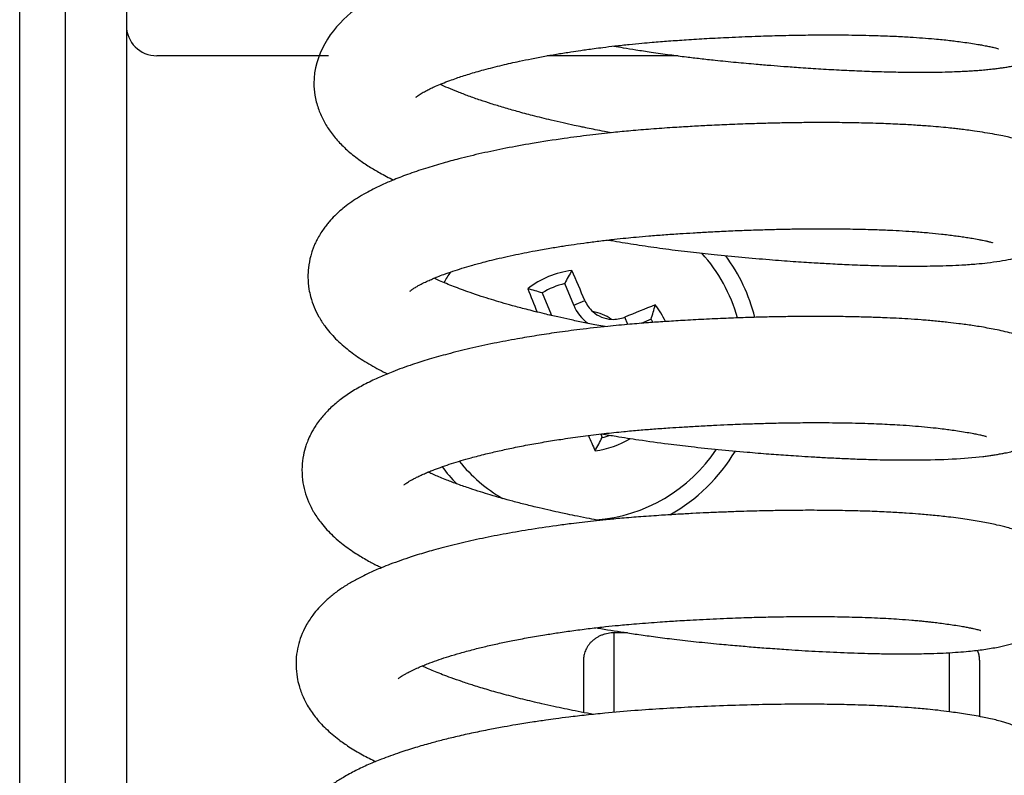
# Model space of a CAD drawing. Units: millimetres. Extents: x -1853 to 3832, y -5741 to -1721.
# Drawn here: x -1000 to -967, y -3212 to -3187 of the extents above; entities that cross this region are included whole.
import ezdxf

# ---------------------------------------------------------------- set-up
doc = ezdxf.new("R2010")
doc.units = ezdxf.units.MM
doc.header["$LTSCALE"] = 10
doc.layers.add('FAKRO LOFT LADDERS', color=7, linetype='Continuous')

# ---------------------------------------------------------------- blocks, each defined once
blk = doc.blocks.new('A$C6AF374F8')
at = {"layer": 'FAKRO LOFT LADDERS', "color": 7, "linetype": 'Continuous'}
for p, q in [((582.5, 2049.167), (582.5, 2183.486)), ((584.5, 2183.486), (584.5, 2049.167)), ((581, 2118.975), (581, 2160.613)), ((591.131, 2154.167), (585.5, 2154.167)), ((602.612, 2154.167), (598.31, 2154.167)), ((599.18, 2145.985), (598.886, 2146.694)), ((598.146, 2146.387), (598.44, 2145.678)), ((599.18, 2145.985), (599.546, 2146.137)), ((598.44, 2145.678), (598.396, 2145.66)), ((600.957, 2145.354), (600.857, 2145.595)), ((601.719, 2145.523), (601.399, 2145.39)), ((600.065, 2141.759), (600.114, 2141.64)), ((600.948, 2135.235), (600.5, 2135.235)), ((600.5, 2135.235), (600.5, 2132.625)), ((611.5, 2134.585), (611.5, 2132.648)), ((599.5, 2134.336), (599.5, 2132.622)), ((612.5, 2134.336), (612.5, 2132.489))]:
    blk.add_line(p, q, dxfattribs=at)
for centre, radius, start, end in [((585.5, 2155.167), 1, 180, 270), ((599.5, 2144.167), 5.244, 15.4832, 42.2274), ((599.5, 2144.167), 5.8, 14.1556, 36.4176), ((599.5, 2144.167), 5.244, 146.3617, 150.7813), ((599.5, 2144.167), 2.983, 97.3029, 127.7425), ((606.764, 2142.687), 8.839, 149.854, 153.0418), ((486.898, 2098.269), 122.397, 23.02206, 23.52611), ((711.539, 2191.423), 122.397, 201.51924, 201.90553), ((595.415, 2137.981), 8.839, 72.0036, 75.1914), ((599.5, 2144.167), 2.601, 103.6614, 121.384), ((600.479, 2146.533), 1.013, 203.0183, 228.3318), ((600.473, 2146.521), 1.399, 202.5227, 233.851), ((599.5, 2144.167), 1.638, 55.8431, 79.2613), ((600.473, 2146.521), 1, 228.1385, 266.966), ((646.766, 2032.102), 122.427, 111.51945, 112.024), ((593.308, 2148.252), 8.843, 342.0243, 345.2098), ((599.5, 2144.167), 2.983, 25.4282, 37.7794), ((597.147, 2145.142), 1.399, 21.1637, 22.5227), ((600.476, 2146.537), 1.016, 266.8073, 291.993), ((599.5, 2144.167), 2.601, 28.788, 31.4254), ((712.12, 2190.073), 122.416, 203.27051, 203.52608), ((592.236, 2145.647), 8.839, 329.854, 333.0418), ((599.5, 2144.167), 2.983, 277.3029, 301.0856), ((599.5, 2144.167), 2.601, 283.6614, 289.6528), ((599.5, 2144.167), 5.244, 274.5867, 326.3121), ((599.5, 2144.167), 5.8, 299.2713, 329.2446), ((599.5, 2144.167), 5.8, 216.899, 224.173), ((599.5, 2144.167), 5.244, 218.9977, 239.5953)]:
    blk.add_arc(centre, radius, start, end, dxfattribs=at)
for points, knots in [([(600.497, 2154.485), (600.6, 2154.468), (600.841, 2154.427), (601.248, 2154.361), (601.756, 2154.284), (602.309, 2154.205), (602.846, 2154.136), (603.343, 2154.076), (603.887, 2154.016), (604.502, 2153.956), (605.112, 2153.9), (605.634, 2153.856), (606.12, 2153.818), (606.67, 2153.778), (607.305, 2153.736), (607.978, 2153.699), (608.643, 2153.669), (609.29, 2153.646), (609.899, 2153.633), (610.462, 2153.628), (610.946, 2153.63), (611.345, 2153.637), (611.662, 2153.647), (611.895, 2153.657), (612.077, 2153.666), (612.23, 2153.675), (612.4, 2153.687), (612.586, 2153.702), (612.781, 2153.72), (612.958, 2153.739), (613.112, 2153.758), (613.257, 2153.778), (613.402, 2153.8), (613.56, 2153.827), (613.738, 2153.861), (613.949, 2153.907), (614.158, 2153.962), (614.347, 2154.023), (614.505, 2154.084), (614.901, 2154.26), (615.838, 2154.988), (615.741, 2156.393), (615.349, 2156.985), (615.109, 2157.229), (614.882, 2157.397), (614.671, 2157.52), (614.469, 2157.613), (614.297, 2157.678), (614.153, 2157.726), (614.029, 2157.763), (613.902, 2157.797), (613.757, 2157.834), (613.579, 2157.874), (613.368, 2157.918), (613.169, 2157.955), (612.988, 2157.986), (612.811, 2158.015), (612.536, 2158.057), (612.175, 2158.107), (611.758, 2158.155), (611.38, 2158.192), (611.034, 2158.22), (610.685, 2158.245), (610.305, 2158.269), (609.838, 2158.292), (609.279, 2158.313), (608.665, 2158.328), (608.014, 2158.337), (607.385, 2158.339), (606.802, 2158.334), (606.307, 2158.327), (605.767, 2158.315), (605.142, 2158.297), (604.377, 2158.268), (603.531, 2158.227), (602.579, 2158.171), (601.637, 2158.104), (599.651, 2157.92), (597.81, 2157.645), (596.268, 2157.31), (595.704, 2157.175), (595.175, 2157.035), (594.643, 2156.879), (594.113, 2156.705), (593.625, 2156.525), (593.146, 2156.324), (592.692, 2156.107), (592.25, 2155.851), (591.31, 2155.196), (590.572, 2154.069), (590.681, 2152.855), (590.784, 2152.45), (590.946, 2152.073), (591.16, 2151.716), (591.421, 2151.388), (591.743, 2151.065), (592.097, 2150.78), (592.457, 2150.536), (592.838, 2150.311), (593.113, 2150.17), (593.269, 2150.094)], [0.89690498, 0.89690498, 0.89690498, 0.89690498, 0.89696048, 0.89703433, 0.8971222, 0.8972301, 0.8973258, 0.89740454, 0.89749065, 0.89761134, 0.8977283, 0.89781428, 0.89789134, 0.89799164, 0.89811584, 0.89824603, 0.89837756, 0.89851014, 0.89864346, 0.89876949, 0.89889055, 0.8989886, 0.89906884, 0.89913841, 0.89917644, 0.89922043, 0.89927028, 0.89932594, 0.8993873, 0.89945255, 0.89950042, 0.89954515, 0.89959948, 0.89965944, 0.89972676, 0.89981672, 0.89992014, 0.89999801, 0.9000582, 0.90011132, 0.900457, 0.90072889, 0.90081169, 0.90089326, 0.90096549, 0.90103729, 0.90112644, 0.90120756, 0.9012587, 0.90131368, 0.9013693, 0.90142094, 0.90149709, 0.901582, 0.90166134, 0.90171618, 0.90176796, 0.90183812, 0.90197632, 0.90208355, 0.9021769, 0.90226689, 0.90233829, 0.90242546, 0.90252862, 0.90264791, 0.90278011, 0.90290306, 0.90303042, 0.90313859, 0.90322752, 0.90330147, 0.90343066, 0.90356121, 0.90370491, 0.90387303, 0.90405791, 0.90419698, 0.90492546, 0.90505879, 0.90517662, 0.90529541, 0.90542167, 0.90556048, 0.90570018, 0.90582077, 0.90598065, 0.90612811, 0.90626124, 0.90699591, 0.90709706, 0.90721551, 0.90732646, 0.90743703, 0.90756036, 0.90769087, 0.90783693, 0.90795586, 0.90806851, 0.90820555, 0.90820555, 0.90820555, 0.90820555]), ([(594.004, 2152.807), (594.004, 2152.807), (594.008, 2152.811), (594.026, 2152.827), (594.014, 2152.816), (594.025, 2152.826), (594.041, 2152.839), (594.075, 2152.865), (594.132, 2152.903), (594.22, 2152.957), (594.344, 2153.025), (594.49, 2153.098), (594.659, 2153.175), (594.861, 2153.261), (595.093, 2153.35), (595.383, 2153.453), (595.748, 2153.572), (596.248, 2153.716), (596.715, 2153.835), (597.112, 2153.927), (597.43, 2153.997), (597.804, 2154.074), (598.226, 2154.154), (598.658, 2154.229), (599.052, 2154.292), (599.371, 2154.34), (599.623, 2154.375), (599.867, 2154.408), (600.172, 2154.448), (600.557, 2154.494), (600.983, 2154.54), (601.392, 2154.58), (601.821, 2154.618), (602.306, 2154.656), (602.905, 2154.697), (603.565, 2154.738), (604.32, 2154.777), (605.099, 2154.81), (605.873, 2154.834), (606.617, 2154.849), (607.395, 2154.856), (608.237, 2154.853), (609.021, 2154.837), (609.689, 2154.812), (610.2, 2154.785), (610.634, 2154.756), (610.983, 2154.728), (611.274, 2154.7), (611.506, 2154.675), (611.729, 2154.647), (611.966, 2154.616), (612.213, 2154.58), (612.427, 2154.546), (612.583, 2154.518), (612.705, 2154.496), (612.847, 2154.467), (612.97, 2154.439), (613.058, 2154.416), (613.103, 2154.402), (613.117, 2154.398), (613.121, 2154.396), (613.121, 2154.396)], [0.093693235, 0.093693235, 0.093693235, 0.093693235, 0.093742878, 0.093766557, 0.093781968, 0.093809655, 0.093834366, 0.093891907, 0.093963977, 0.094026951, 0.094118556, 0.094194935, 0.0942617, 0.09435489, 0.094449857, 0.094524476, 0.094656694, 0.094797365, 0.094956474, 0.095026336, 0.095094949, 0.095187999, 0.095288111, 0.095382304, 0.095473402, 0.095540503, 0.095583305, 0.095630646, 0.095690302, 0.095768768, 0.095862551, 0.0959438, 0.096009262, 0.096113405, 0.096224735, 0.096354477, 0.096493138, 0.096659923, 0.096806464, 0.096949066, 0.097106759, 0.097286115, 0.097487584, 0.097635755, 0.097765014, 0.097875685, 0.097985549, 0.098064986, 0.098140758, 0.098208869, 0.098292338, 0.098394564, 0.098491909, 0.098566902, 0.098614123, 0.098703033, 0.098796883, 0.098883877, 0.098954477, 0.098998886, 0.099033444, 0.099033444, 0.099033444, 0.099033444]), ([(600.413, 2151.643), (600.34, 2151.656), (600.163, 2151.689), (599.9, 2151.74), (599.653, 2151.789), (599.424, 2151.836), (599.157, 2151.893), (598.818, 2151.968), (598.358, 2152.074), (597.854, 2152.199), (597.337, 2152.337), (596.883, 2152.468), (596.481, 2152.591), (596.095, 2152.717), (595.727, 2152.847), (595.371, 2152.982), (595.057, 2153.112), (594.876, 2153.193), (594.795, 2153.232)], [0.09067617, 0.09067617, 0.09067617, 0.09067617, 0.090720495, 0.090783997, 0.090836964, 0.090873079, 0.090927768, 0.091005843, 0.091090767, 0.091228865, 0.091348822, 0.091458154, 0.091567003, 0.09166296, 0.09177767, 0.091892006, 0.092004066, 0.09210807, 0.09210807, 0.09210807, 0.09210807]), ([(600.306, 2148.124), (600.43, 2148.102), (600.8, 2148.04), (601.433, 2147.941), (602.213, 2147.83), (603.002, 2147.731), (603.836, 2147.639), (604.701, 2147.558), (605.569, 2147.484), (606.36, 2147.425), (607.025, 2147.381), (607.639, 2147.346), (608.263, 2147.315), (608.945, 2147.29), (609.608, 2147.273), (610.187, 2147.267), (610.668, 2147.268), (611.1, 2147.275), (611.514, 2147.287), (611.961, 2147.308), (612.37, 2147.337), (612.79, 2147.379), (613.167, 2147.431), (613.514, 2147.493), (613.827, 2147.563), (614.104, 2147.643), (614.371, 2147.746), (614.634, 2147.882), (614.922, 2148.086), (615.207, 2148.388), (615.428, 2148.782), (615.549, 2149.223), (615.554, 2149.702), (615.446, 2150.118), (615.264, 2150.468), (615.069, 2150.717), (614.856, 2150.912), (614.659, 2151.055), (614.45, 2151.172), (614.258, 2151.257), (614.092, 2151.32), (613.919, 2151.377), (613.711, 2151.436), (613.492, 2151.49), (613.243, 2151.543), (612.989, 2151.591), (612.682, 2151.644), (612.371, 2151.691), (612.098, 2151.729), (611.885, 2151.756), (611.682, 2151.78), (611.444, 2151.806), (611.147, 2151.834), (610.769, 2151.865), (610.327, 2151.895), (609.789, 2151.925), (609.16, 2151.95), (608.46, 2151.968), (607.755, 2151.977), (607.114, 2151.977), (606.544, 2151.973), (606.009, 2151.964), (605.466, 2151.952), (604.865, 2151.933), (604.222, 2151.909), (603.589, 2151.879), (602.994, 2151.847), (602.381, 2151.809), (601.729, 2151.764), (601.08, 2151.71), (600.41, 2151.645), (599.679, 2151.563), (598.782, 2151.446), (597.86, 2151.303), (596.96, 2151.139), (596.156, 2150.97), (595.472, 2150.806), (594.859, 2150.64), (594.295, 2150.471), (593.736, 2150.28), (593.254, 2150.093), (592.796, 2149.892), (592.425, 2149.706), (592.085, 2149.505), (591.836, 2149.338), (591.578, 2149.139), (591.36, 2148.943), (591.185, 2148.756), (591.063, 2148.61), (590.962, 2148.475), (590.858, 2148.318), (590.766, 2148.155), (590.695, 2148.01), (590.642, 2147.885), (590.594, 2147.756), (590.526, 2147.535), (590.47, 2147.243), (590.451, 2146.874), (590.48, 2146.554), (590.551, 2146.226), (590.655, 2145.921), (590.811, 2145.603), (591.041, 2145.247), (591.366, 2144.87), (591.787, 2144.501), (592.261, 2144.17), (592.695, 2143.922), (592.978, 2143.78), (593.075, 2143.733)], [0.90972572, 0.90972572, 0.90972572, 0.90972572, 0.90979285, 0.90992472, 0.91006172, 0.91020429, 0.91033863, 0.91049936, 0.9106607, 0.91080316, 0.91093086, 0.911032, 0.9111539, 0.91129692, 0.91144625, 0.91157671, 0.91168592, 0.91178623, 0.91189605, 0.91201018, 0.91215213, 0.91226262, 0.91240417, 0.91254628, 0.91267525, 0.91279884, 0.91290528, 0.91299635, 0.91308368, 0.9131783, 0.91326754, 0.91335289, 0.91344216, 0.91353506, 0.91360515, 0.91367756, 0.91374068, 0.91380147, 0.9138913, 0.91396689, 0.91403515, 0.91410617, 0.91419464, 0.91430377, 0.9143804, 0.91447692, 0.91458858, 0.91469703, 0.9147715, 0.91483074, 0.91487668, 0.91493718, 0.9150196, 0.91510358, 0.9152136, 0.91533044, 0.91546521, 0.91561643, 0.91575806, 0.91587839, 0.91598043, 0.91607526, 0.9161704, 0.91627346, 0.91639542, 0.91650944, 0.91660513, 0.91670586, 0.91682945, 0.91694609, 0.91704696, 0.91718544, 0.9173396, 0.91753884, 0.9177085, 0.91787257, 0.9180387, 0.91815655, 0.91829689, 0.91845092, 0.91859233, 0.91870309, 0.91886076, 0.91895249, 0.91904149, 0.91912542, 0.91923046, 0.91930508, 0.91934632, 0.91939297, 0.9194478, 0.91950285, 0.91954755, 0.91957994, 0.91961187, 0.91965872, 0.91976318, 0.91984548, 0.91994706, 0.92001419, 0.92011294, 0.92020551, 0.92030909, 0.9204703, 0.92063921, 0.92080137, 0.92096944, 0.92105494, 0.92105494, 0.92105494, 0.92105494]), ([(593.808, 2146.445), (593.807, 2146.445), (593.816, 2146.454), (593.844, 2146.478), (593.88, 2146.504), (593.887, 2146.509), (593.941, 2146.546), (593.976, 2146.567), (594.044, 2146.607), (594.126, 2146.652), (594.243, 2146.712), (594.384, 2146.779), (594.547, 2146.85), (594.718, 2146.92), (594.939, 2147.005), (595.204, 2147.098), (595.507, 2147.196), (595.784, 2147.278), (596.012, 2147.342), (596.228, 2147.4), (596.496, 2147.468), (596.823, 2147.546), (597.181, 2147.625), (597.548, 2147.701), (597.95, 2147.778), (598.377, 2147.854), (598.804, 2147.923), (599.21, 2147.984), (599.62, 2148.041), (600.062, 2148.098), (600.49, 2148.147), (600.877, 2148.188), (601.254, 2148.224), (601.67, 2148.261), (602.15, 2148.298), (602.636, 2148.331), (603.121, 2148.362), (603.627, 2148.391), (604.186, 2148.419), (604.785, 2148.444), (605.357, 2148.463), (605.9, 2148.478), (606.429, 2148.488), (607.007, 2148.494), (607.654, 2148.494), (608.335, 2148.487), (608.976, 2148.471), (609.517, 2148.449), (609.977, 2148.426), (610.415, 2148.397), (610.845, 2148.362), (611.201, 2148.326), (611.472, 2148.294), (611.684, 2148.266), (611.886, 2148.238), (612.078, 2148.209), (612.277, 2148.177), (612.455, 2148.146), (612.594, 2148.118), (612.68, 2148.099), (612.736, 2148.087), (612.775, 2148.077), (612.824, 2148.065), (612.881, 2148.05), (612.917, 2148.039), (612.924, 2148.036), (612.925, 2148.036)], [0.080848164, 0.080848164, 0.080848164, 0.080848164, 0.080950665, 0.080988229, 0.081026279, 0.081051769, 0.081097785, 0.081147154, 0.081189523, 0.081246919, 0.081306179, 0.081385042, 0.081452851, 0.081520383, 0.081597472, 0.081698672, 0.081792821, 0.081884914, 0.081937183, 0.081990404, 0.082064022, 0.082148487, 0.082239379, 0.082325219, 0.082407741, 0.082513956, 0.082608083, 0.082683009, 0.082770301, 0.08286188, 0.082951931, 0.083026872, 0.083091756, 0.083173401, 0.083269056, 0.083370093, 0.083453793, 0.083548081, 0.083661099, 0.083776637, 0.083895841, 0.083996427, 0.084099292, 0.084214934, 0.084351248, 0.084507831, 0.084660438, 0.084790427, 0.084898137, 0.085009604, 0.085141985, 0.085267449, 0.085340567, 0.085414182, 0.08548982, 0.08556437, 0.085645018, 0.085753385, 0.085824593, 0.085881183, 0.085914712, 0.085944185, 0.085975196, 0.086039754, 0.086131648, 0.086174119, 0.086174119, 0.086174119, 0.086174119]), ([(600.218, 2145.282), (600.123, 2145.299), (599.879, 2145.345), (599.491, 2145.421), (599.066, 2145.509), (598.644, 2145.602), (598.252, 2145.692), (597.904, 2145.777), (597.551, 2145.867), (597.189, 2145.963), (596.812, 2146.07), (596.47, 2146.173), (596.127, 2146.281), (595.798, 2146.391), (595.497, 2146.499), (595.236, 2146.598), (594.998, 2146.694), (594.786, 2146.785), (594.654, 2146.845), (594.598, 2146.871)], [0.077824209, 0.077824209, 0.077824209, 0.077824209, 0.077881683, 0.077972399, 0.07806378, 0.078147863, 0.078243214, 0.078320868, 0.078382207, 0.078487123, 0.078576213, 0.078660698, 0.078749619, 0.078851847, 0.078938314, 0.079020441, 0.079100755, 0.079182165, 0.079256316, 0.079256316, 0.079256316, 0.079256316]), ([(600.105, 2141.764), (600.259, 2141.737), (600.661, 2141.67), (601.385, 2141.557), (602.21, 2141.444), (603.078, 2141.338), (603.944, 2141.249), (604.797, 2141.171), (605.562, 2141.108), (606.125, 2141.067), (606.586, 2141.036), (606.997, 2141.01), (607.47, 2140.984), (608.001, 2140.958), (608.569, 2140.935), (609.082, 2140.92), (609.5, 2140.912), (609.801, 2140.908), (610.031, 2140.907), (610.194, 2140.907), (610.318, 2140.907), (611.244, 2140.913), (612.055, 2140.952), (612.759, 2141.041), (612.907, 2141.062), (613.05, 2141.085), (613.193, 2141.11), (613.349, 2141.14), (613.529, 2141.179), (613.728, 2141.23), (613.935, 2141.293), (614.141, 2141.372), (614.37, 2141.483), (614.62, 2141.642), (614.877, 2141.876), (615.105, 2142.179), (615.258, 2142.504), (615.344, 2142.859), (615.36, 2143.205), (615.306, 2143.579), (615.162, 2143.953), (614.956, 2144.262), (614.741, 2144.484), (614.536, 2144.645), (614.343, 2144.764), (614.141, 2144.864), (613.948, 2144.942), (613.746, 2145.009), (613.527, 2145.072), (613.288, 2145.131), (613.015, 2145.189), (612.756, 2145.237), (612.51, 2145.279), (612.272, 2145.316), (612.047, 2145.348), (611.787, 2145.384), (611.453, 2145.424), (611.039, 2145.466), (610.595, 2145.503), (610.168, 2145.532), (609.764, 2145.555), (609.347, 2145.574), (608.876, 2145.591), (608.317, 2145.606), (607.7, 2145.615), (607.07, 2145.617), (606.489, 2145.613), (605.935, 2145.606), (605.388, 2145.594), (604.797, 2145.577), (604.153, 2145.553), (603.463, 2145.522), (602.789, 2145.485), (602.183, 2145.448), (601.606, 2145.408), (600.982, 2145.358), (600.225, 2145.286), (599.423, 2145.195), (598.646, 2145.092), (597.965, 2144.989), (597.276, 2144.873), (596.54, 2144.733), (595.776, 2144.567), (595.067, 2144.391), (594.443, 2144.216), (593.835, 2144.023), (593.297, 2143.829), (592.792, 2143.619), (592.362, 2143.415), (591.938, 2143.179), (591.636, 2142.975), (591.4, 2142.79), (591.255, 2142.664), (591.095, 2142.51), (590.966, 2142.37), (590.829, 2142.201), (590.694, 2142.011), (590.564, 2141.789), (590.46, 2141.563), (590.375, 2141.333), (590.3, 2141.045), (590.254, 2140.672), (590.271, 2140.264), (590.346, 2139.889), (590.478, 2139.513), (590.657, 2139.166), (590.869, 2138.863), (591.08, 2138.618), (591.282, 2138.414), (591.494, 2138.229), (591.712, 2138.059), (591.919, 2137.913), (592.178, 2137.747), (592.472, 2137.577), (592.728, 2137.445), (592.858, 2137.382), (592.877, 2137.373)], [0.92257187, 0.92257187, 0.92257187, 0.92257187, 0.92265465, 0.92278758, 0.92295666, 0.92308834, 0.92324316, 0.92341144, 0.92354013, 0.92365534, 0.9237193, 0.92379636, 0.92388668, 0.92399032, 0.92410731, 0.92423013, 0.92431197, 0.92437916, 0.92443169, 0.9244696, 0.92449292, 0.92451883, 0.9251254, 0.92517682, 0.92522811, 0.92528199, 0.9253358, 0.92539297, 0.92547261, 0.92555979, 0.92564861, 0.92573819, 0.92581185, 0.92590231, 0.9259832, 0.92605242, 0.92613454, 0.92619883, 0.92626303, 0.92633272, 0.92641601, 0.9264968, 0.92656592, 0.92662411, 0.92670027, 0.92677011, 0.92686235, 0.9269442, 0.92703356, 0.92714731, 0.92725052, 0.92734217, 0.9274316, 0.92750412, 0.92756821, 0.92763455, 0.92773029, 0.92784496, 0.92795635, 0.92805745, 0.92814463, 0.92822878, 0.92833038, 0.92844262, 0.92857057, 0.92869479, 0.92880303, 0.92889522, 0.92899919, 0.92909913, 0.9292105, 0.92933956, 0.92946048, 0.92956245, 0.92965575, 0.92976219, 0.9298907, 0.93005598, 0.93019459, 0.93031821, 0.93044037, 0.93059378, 0.93075994, 0.93092105, 0.9310652, 0.93120073, 0.93137723, 0.9314994, 0.9316417, 0.93178078, 0.93191623, 0.93196741, 0.93203054, 0.93209279, 0.93215833, 0.93220632, 0.93226735, 0.93235671, 0.93241789, 0.93247002, 0.93255248, 0.93265152, 0.93276569, 0.93286796, 0.93296421, 0.93307663, 0.93319654, 0.93327743, 0.9333587, 0.93344786, 0.93352505, 0.93359981, 0.93366742, 0.93378615, 0.93388326, 0.93389968, 0.93389968, 0.93389968, 0.93389968]), ([(593.612, 2140.085), (593.612, 2140.085), (593.612, 2140.085), (593.621, 2140.094), (593.653, 2140.12), (593.698, 2140.153), (593.759, 2140.194), (593.837, 2140.24), (593.927, 2140.289), (594.033, 2140.344), (594.164, 2140.407), (594.309, 2140.471), (594.455, 2140.532), (594.638, 2140.604), (594.875, 2140.691), (595.167, 2140.789), (595.48, 2140.886), (595.849, 2140.991), (596.267, 2141.1), (596.735, 2141.21), (597.216, 2141.313), (597.732, 2141.414), (598.274, 2141.509), (598.857, 2141.601), (599.489, 2141.69), (600.157, 2141.772), (600.775, 2141.837), (601.32, 2141.887), (601.824, 2141.927), (602.294, 2141.961), (602.764, 2141.991), (603.243, 2142.019), (603.739, 2142.046), (604.188, 2142.066), (604.565, 2142.082), (604.983, 2142.097), (605.517, 2142.113), (606.179, 2142.127), (606.875, 2142.134), (607.637, 2142.133), (608.427, 2142.121), (609.201, 2142.095), (609.816, 2142.063), (610.304, 2142.03), (610.702, 2141.996), (611.048, 2141.961), (611.325, 2141.927), (611.56, 2141.896), (611.795, 2141.862), (612.038, 2141.824), (612.247, 2141.787), (612.398, 2141.757), (612.494, 2141.736), (612.564, 2141.72), (612.631, 2141.704), (612.683, 2141.689), (612.719, 2141.678), (612.729, 2141.675), (612.729, 2141.675), (612.729, 2141.675)], [0.067995537, 0.067995537, 0.067995537, 0.067995537, 0.068003744, 0.068086396, 0.06814788, 0.068208994, 0.068274013, 0.068342131, 0.068389946, 0.068446937, 0.068521139, 0.068585935, 0.068643051, 0.068703293, 0.068798339, 0.068896431, 0.068990207, 0.069083632, 0.069213415, 0.069324953, 0.069437028, 0.069559101, 0.069679678, 0.069795267, 0.069931859, 0.070072125, 0.070198424, 0.070298415, 0.070391007, 0.070490909, 0.070569354, 0.070661878, 0.070766369, 0.070855561, 0.070921725, 0.070985754, 0.071100116, 0.07123662, 0.071383029, 0.07152848, 0.071720187, 0.071906194, 0.07207397, 0.072186872, 0.072302138, 0.072419534, 0.072510767, 0.072581339, 0.072671879, 0.072779565, 0.072889409, 0.072971894, 0.073033896, 0.073075535, 0.073126924, 0.073194251, 0.073257835, 0.0733152, 0.073323485, 0.073323485, 0.073323485, 0.073323485]), ([(600.021, 2138.921), (600.019, 2138.922), (599.91, 2138.942), (599.668, 2138.987), (599.321, 2139.055), (599.009, 2139.12), (598.717, 2139.182), (598.406, 2139.251), (598.019, 2139.34), (597.601, 2139.443), (597.191, 2139.549), (596.806, 2139.655), (596.451, 2139.758), (596.108, 2139.864), (595.75, 2139.98), (595.377, 2140.11), (595.056, 2140.231), (594.807, 2140.331), (594.621, 2140.411), (594.489, 2140.47), (594.42, 2140.502), (594.403, 2140.51)], [0.06497186, 0.06497186, 0.06497186, 0.06497186, 0.064972994, 0.065037803, 0.065118659, 0.065187386, 0.065233866, 0.065303868, 0.06538712, 0.065488159, 0.065585652, 0.065674501, 0.06576671, 0.06585075, 0.065944011, 0.066060331, 0.066177397, 0.066247653, 0.066316776, 0.066381766, 0.066404277, 0.066404277, 0.066404277, 0.066404277]), ([(599.965, 2135.393), (600.252, 2135.344), (600.704, 2135.271), (601.337, 2135.177), (601.886, 2135.101), (602.513, 2135.021), (603.215, 2134.942), (603.904, 2134.874), (604.528, 2134.817), (605.085, 2134.77), (605.649, 2134.726), (606.331, 2134.678), (607.147, 2134.628), (608.055, 2134.585), (608.843, 2134.56), (609.477, 2134.548), (609.952, 2134.545), (610.345, 2134.548), (610.686, 2134.553), (611.036, 2134.563), (611.412, 2134.578), (611.794, 2134.602), (612.12, 2134.629), (612.398, 2134.659), (612.646, 2134.691), (612.884, 2134.729), (613.094, 2134.767), (613.283, 2134.807), (613.461, 2134.85), (613.639, 2134.901), (613.81, 2134.958), (614.014, 2135.042), (614.224, 2135.152), (614.465, 2135.314), (614.702, 2135.54), (614.923, 2135.839), (615.091, 2136.212), (615.172, 2136.655), (615.141, 2137.102), (614.995, 2137.543), (614.769, 2137.897), (614.484, 2138.183), (614.232, 2138.356), (613.996, 2138.481), (613.726, 2138.594), (613.429, 2138.687), (613.048, 2138.782), (612.619, 2138.868), (612.096, 2138.954), (611.546, 2139.031), (611, 2139.09), (610.535, 2139.131), (610.071, 2139.165), (609.568, 2139.195), (608.986, 2139.221), (608.337, 2139.24), (607.638, 2139.253), (606.907, 2139.257), (606.213, 2139.252), (605.672, 2139.243), (605.271, 2139.234), (604.932, 2139.226), (604.53, 2139.213), (604.058, 2139.196), (603.566, 2139.175), (603.077, 2139.151), (602.582, 2139.124), (602.016, 2139.089), (601.401, 2139.047), (600.794, 2138.998), (600.275, 2138.949), (599.84, 2138.903), (599.457, 2138.86), (599.051, 2138.81), (598.456, 2138.732), (597.707, 2138.62), (596.863, 2138.473), (596.084, 2138.318), (595.344, 2138.15), (594.785, 2138.006), (594.381, 2137.891), (594.11, 2137.811), (593.817, 2137.718), (593.494, 2137.609), (593.173, 2137.492), (592.898, 2137.383), (592.675, 2137.289), (592.456, 2137.191), (592.194, 2137.065), (591.89, 2136.903), (591.575, 2136.708), (591.285, 2136.498), (591.031, 2136.281), (590.808, 2136.055), (590.591, 2135.791), (590.393, 2135.485), (590.235, 2135.142), (590.128, 2134.798), (590.074, 2134.471), (590.062, 2134.128), (590.091, 2133.81), (590.17, 2133.464), (590.283, 2133.154), (590.46, 2132.809), (590.703, 2132.454), (591.044, 2132.082), (591.428, 2131.758), (591.824, 2131.482), (592.23, 2131.239), (592.535, 2131.082), (592.684, 2131.011)], [0.93542601, 0.93542601, 0.93542601, 0.93542601, 0.93558021, 0.93566687, 0.93576146, 0.93586916, 0.93599582, 0.93612968, 0.93623177, 0.93632755, 0.93642774, 0.9365378, 0.93670326, 0.9368887, 0.93707209, 0.93719169, 0.93730295, 0.93739679, 0.93747315, 0.93755674, 0.937667, 0.93778016, 0.93788325, 0.93796639, 0.93804928, 0.93813659, 0.93822641, 0.93829918, 0.93837428, 0.9384525, 0.93852576, 0.93861043, 0.9386745, 0.93875534, 0.93883224, 0.93890377, 0.93898928, 0.93907191, 0.93916093, 0.93924496, 0.93933895, 0.93942169, 0.93951943, 0.939596, 0.93968933, 0.9398539, 0.93999456, 0.94016881, 0.94034041, 0.9405201, 0.94065244, 0.94077269, 0.9408686, 0.9409829, 0.941116, 0.94124664, 0.94138559, 0.94153243, 0.94166656, 0.94177293, 0.94182759, 0.94188331, 0.94195479, 0.9420418, 0.94213283, 0.94221359, 0.94229737, 0.94239132, 0.9425087, 0.942619, 0.94271003, 0.9427842, 0.9428511, 0.94291652, 0.94300444, 0.94317892, 0.94333845, 0.94349686, 0.94365398, 0.9438121, 0.94387582, 0.94393988, 0.94400905, 0.94409609, 0.94419021, 0.94426941, 0.94432944, 0.94438641, 0.94446783, 0.94457609, 0.9446854, 0.94478828, 0.94488935, 0.94497905, 0.94506328, 0.94518172, 0.94528048, 0.94537047, 0.94546706, 0.94553908, 0.94564025, 0.94571609, 0.94582215, 0.94590699, 0.94603719, 0.94618867, 0.9463503, 0.94646985, 0.94661444, 0.94674506, 0.94674506, 0.94674506, 0.94674506]), ([(593.416, 2133.724), (593.416, 2133.724), (593.417, 2133.724), (593.429, 2133.736), (593.471, 2133.77), (593.529, 2133.811), (593.603, 2133.858), (593.699, 2133.911), (593.819, 2133.974), (593.976, 2134.05), (594.14, 2134.122), (594.296, 2134.186), (594.495, 2134.264), (594.755, 2134.357), (595.087, 2134.465), (595.46, 2134.577), (595.867, 2134.687), (596.299, 2134.794), (596.732, 2134.892), (597.197, 2134.988), (597.693, 2135.081), (598.19, 2135.166), (598.691, 2135.244), (599.187, 2135.314), (599.708, 2135.381), (600.196, 2135.436), (600.593, 2135.477), (600.931, 2135.509), (601.261, 2135.537), (601.629, 2135.566), (601.991, 2135.592), (602.305, 2135.613), (602.6, 2135.632), (602.929, 2135.652), (603.472, 2135.682), (604.161, 2135.714), (604.909, 2135.74), (605.531, 2135.757), (606.145, 2135.768), (606.812, 2135.774), (607.565, 2135.771), (608.215, 2135.759), (608.745, 2135.743), (609.143, 2135.727), (609.514, 2135.708), (609.893, 2135.684), (610.212, 2135.66), (610.462, 2135.638), (610.612, 2135.624), (610.717, 2135.614), (610.79, 2135.606), (610.876, 2135.596), (611.013, 2135.581), (611.209, 2135.556), (611.433, 2135.525), (611.669, 2135.491), (611.88, 2135.456), (612.058, 2135.425), (612.193, 2135.398), (612.299, 2135.376), (612.381, 2135.356), (612.452, 2135.338), (612.5, 2135.325), (612.529, 2135.315), (612.538, 2135.312), (612.537, 2135.312), (612.537, 2135.313)], [0.055145691, 0.055145691, 0.055145691, 0.055145691, 0.055155101, 0.055245704, 0.055318659, 0.055390814, 0.055457564, 0.055516408, 0.055585483, 0.055676599, 0.055748203, 0.055804625, 0.055867773, 0.055975119, 0.05607679, 0.056185913, 0.056306547, 0.056412108, 0.056521719, 0.056626227, 0.056740511, 0.056858458, 0.056951634, 0.057058979, 0.057166842, 0.057268422, 0.057350799, 0.05740213, 0.057466431, 0.057543014, 0.057615588, 0.057675487, 0.057724211, 0.057785016, 0.057865312, 0.058036814, 0.058183167, 0.058303104, 0.058406193, 0.058554013, 0.058714806, 0.058887352, 0.058988885, 0.059085335, 0.059176659, 0.059269339, 0.059384682, 0.059442876, 0.059488475, 0.059520334, 0.059540452, 0.059559757, 0.059605457, 0.059676053, 0.059761001, 0.059849557, 0.059953147, 0.060033978, 0.060111262, 0.060178763, 0.060236517, 0.060296827, 0.060375682, 0.060426853, 0.06047729, 0.060485664, 0.060485664, 0.060485664, 0.060485664]), ([(599.828, 2132.56), (599.762, 2132.572), (599.56, 2132.61), (599.242, 2132.671), (598.873, 2132.746), (598.508, 2132.824), (598.048, 2132.926), (597.501, 2133.057), (596.911, 2133.21), (596.374, 2133.361), (595.911, 2133.503), (595.508, 2133.635), (595.171, 2133.753), (594.886, 2133.86), (594.647, 2133.955), (594.419, 2134.052), (594.28, 2134.115), (594.207, 2134.15)], [0.05211953, 0.05211953, 0.05211953, 0.05211953, 0.052159689, 0.052241813, 0.052314812, 0.052389632, 0.052473125, 0.052611332, 0.052753718, 0.052884069, 0.053006548, 0.05311446, 0.053217346, 0.053304663, 0.05338322, 0.053458546, 0.053552536, 0.053552536, 0.053552536, 0.053552536]), ([(599.716, 2129.042), (599.736, 2129.038), (599.901, 2129.01), (600.212, 2128.958), (600.698, 2128.881), (601.23, 2128.803), (601.776, 2128.729), (602.276, 2128.666), (602.76, 2128.61), (603.256, 2128.557), (603.753, 2128.509), (604.18, 2128.47), (604.506, 2128.442), (604.761, 2128.42), (605.013, 2128.4), (605.349, 2128.374), (605.795, 2128.341), (606.358, 2128.303), (607.015, 2128.265), (607.724, 2128.231), (608.433, 2128.205), (609.075, 2128.19), (609.625, 2128.185), (610.072, 2128.186), (610.425, 2128.191), (610.696, 2128.198), (610.891, 2128.204), (611.033, 2128.21), (611.19, 2128.217), (611.401, 2128.229), (611.675, 2128.247), (611.966, 2128.272), (612.227, 2128.301), (612.458, 2128.332), (612.666, 2128.365), (612.856, 2128.398), (613.022, 2128.432), (613.182, 2128.468), (613.325, 2128.506), (613.471, 2128.55), (613.605, 2128.595), (613.737, 2128.647), (613.875, 2128.711), (614.031, 2128.795), (614.218, 2128.917), (614.443, 2129.113), (614.657, 2129.372), (614.819, 2129.665), (614.923, 2129.987), (614.963, 2130.276), (614.959, 2130.57), (614.907, 2130.862), (614.803, 2131.149), (614.636, 2131.448), (614.392, 2131.732), (614.12, 2131.943), (613.88, 2132.081), (613.689, 2132.168), (613.514, 2132.234), (613.364, 2132.284), (613.204, 2132.331), (613.024, 2132.379), (612.817, 2132.426), (612.582, 2132.475), (612.327, 2132.522), (612.054, 2132.568), (611.781, 2132.609), (611.48, 2132.651), (611.154, 2132.692), (610.83, 2132.726), (610.542, 2132.753), (610.219, 2132.779), (609.782, 2132.81), (609.202, 2132.843), (608.522, 2132.869), (607.786, 2132.887), (606.984, 2132.896), (606.105, 2132.893), (605.122, 2132.877), (604.102, 2132.846), (603.09, 2132.802), (602.117, 2132.748), (601.162, 2132.685), (600.321, 2132.613), (599.6, 2132.538), (599.063, 2132.476), (598.624, 2132.419), (598.221, 2132.364), (597.785, 2132.3), (597.326, 2132.226), (596.865, 2132.146), (596.397, 2132.058), (595.882, 2131.954), (595.37, 2131.84), (594.898, 2131.725), (594.441, 2131.604), (593.967, 2131.468), (593.427, 2131.296), (592.913, 2131.109), (592.436, 2130.912), (592.02, 2130.717), (591.651, 2130.518), (591.325, 2130.31), (591.062, 2130.115), (590.816, 2129.903), (590.585, 2129.665), (590.383, 2129.411), (590.214, 2129.144), (590.072, 2128.859), (589.951, 2128.519), (589.885, 2128.175), (589.864, 2127.806), (589.891, 2127.468), (589.977, 2127.089), (590.1, 2126.762), (590.26, 2126.461), (590.475, 2126.138), (590.775, 2125.792), (591.171, 2125.444), (591.575, 2125.154), (592.008, 2124.892), (592.327, 2124.728), (592.487, 2124.65)], [0.94826266, 0.94826266, 0.94826266, 0.94826266, 0.94827358, 0.94835165, 0.94842953, 0.94853177, 0.94863311, 0.94871675, 0.94879444, 0.94888715, 0.94897711, 0.94905613, 0.9491138, 0.94915114, 0.94919318, 0.94924913, 0.94933321, 0.94943725, 0.94956153, 0.94970622, 0.94985237, 0.94999391, 0.95011758, 0.95022321, 0.95031083, 0.95038055, 0.95043253, 0.95046693, 0.95049666, 0.95056044, 0.95064617, 0.9507375, 0.95082892, 0.95090059, 0.95097606, 0.95105544, 0.95112368, 0.95118085, 0.95125773, 0.95131117, 0.95136255, 0.95142619, 0.9514737, 0.95151813, 0.95159067, 0.95165758, 0.95172985, 0.95180289, 0.95186606, 0.95192021, 0.95197127, 0.95203346, 0.95209208, 0.95215053, 0.95224174, 0.95233604, 0.95241853, 0.95250074, 0.95257423, 0.95263699, 0.9526982, 0.95278004, 0.95287004, 0.95294868, 0.95305067, 0.95314578, 0.95322638, 0.95330418, 0.95341206, 0.9534986, 0.95355988, 0.9536308, 0.95373712, 0.95386887, 0.95402164, 0.95417178, 0.95431571, 0.95448991, 0.95466629, 0.95485152, 0.95503275, 0.95519699, 0.95535898, 0.95553131, 0.95564004, 0.95574368, 0.95582184, 0.9558806, 0.95596648, 0.95606678, 0.95614288, 0.95623608, 0.95634618, 0.95645887, 0.95656228, 0.9566577, 0.95677188, 0.95690069, 0.95706436, 0.95718724, 0.95731678, 0.95744992, 0.95755166, 0.95764844, 0.9577411, 0.95783506, 0.95793588, 0.95801742, 0.95809776, 0.95819593, 0.95830464, 0.95837132, 0.958486, 0.9585692, 0.95868028, 0.95876913, 0.95885318, 0.95900951, 0.95917054, 0.95930488, 0.95945273, 0.95959366, 0.95959366, 0.95959366, 0.95959366])]:
    blk.add_open_spline(points, degree=3, knots=knots, dxfattribs=at)
for points, weights in [([(600.5, 2135.235), (599.5, 2135.235), (599.5, 2134.336)], [1, 0.707106781186, 1]), ([(612.5, 2134.336), (612.5, 2134.506), (612.431, 2134.664)], [1, 0.982625492555, 1])]:
    blk.add_rational_spline(points, weights, degree=2, dxfattribs=at)

msp = doc.modelspace()

# ---------------------------------------------------------------- block references
at = {"layer": 'FAKRO LOFT LADDERS'}
msp.add_blockref('A$C6AF374F8', (-1580.58695, -5342.68414), dxfattribs=at)

doc.saveas('drawing.dxf')
